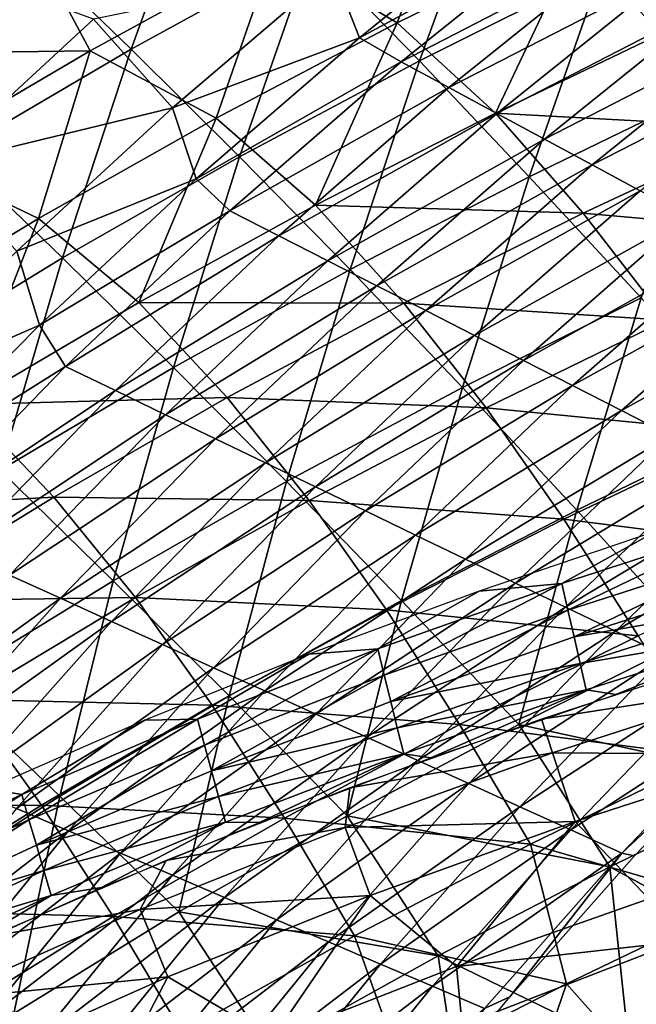
# Model space of a CAD drawing. Units: millimetres. Extents: x 81 to 540, y -176 to 176.
# Drawn here: x 213 to 227, y 84 to 106 of the extents above; entities that cross this region are included whole.
import ezdxf

# ---------------------------------------------------------------- set-up
doc = ezdxf.new("R2010")
doc.units = ezdxf.units.MM
doc.header["$LTSCALE"] = 65.185185
for name, color, linetype in [('140', 7, 'CONTINUOUS'), ('145', 7, 'CONTINUOUS'), ('16', 7, 'CONTINUOUS'), ('66', 7, 'CONTINUOUS'), ('81', 7, 'CONTINUOUS'), ('91', 7, 'CONTINUOUS'), ('92', 7, 'CONTINUOUS')]:
    doc.layers.add(name, color=color, linetype=linetype)

msp = doc.modelspace()

# ---------------------------------------------------------------- linework, layer by layer
at = {"layer": '140', "linetype": 'CONTINUOUS'}
for points in [[(221.876, 105.487, 379.583), (225.953, 108.757, 379.619), (220.919, 106.037, 383.874), (221.876, 105.487, 379.583)], [(220.919, 106.037, 383.874), (225.953, 108.757, 379.619), (222.85, 107.61, 383.862), (220.919, 106.037, 383.874)], [(221.876, 105.487, 379.583), (227.026, 108.146, 374.827), (225.953, 108.757, 379.619), (221.876, 105.487, 379.583)], [(222.976, 104.895, 374.774), (227.026, 108.146, 374.827), (221.876, 105.487, 379.583), (222.976, 104.895, 374.774)], [(222.976, 104.895, 374.774), (228.1, 107.535, 370.035), (227.026, 108.146, 374.827), (222.976, 104.895, 374.774)], [(224.076, 104.303, 369.966), (228.1, 107.535, 370.035), (222.976, 104.895, 374.774), (224.076, 104.303, 369.966)], [(224.076, 104.303, 369.966), (229.173, 106.925, 365.244), (228.1, 107.535, 370.035), (224.076, 104.303, 369.966)], [(225.175, 103.71, 365.158), (229.173, 106.925, 365.244), (224.076, 104.303, 369.966), (225.175, 103.71, 365.158)], [(225.175, 103.71, 365.158), (230.246, 106.314, 360.452), (229.173, 106.925, 365.244), (225.175, 103.71, 365.158)], [(226.275, 103.118, 360.35), (230.246, 106.314, 360.452), (225.175, 103.71, 365.158), (226.275, 103.118, 360.35)], [(226.275, 103.118, 360.35), (231.319, 105.703, 355.661), (230.246, 106.314, 360.452), (226.275, 103.118, 360.35)], [(217.168, 102.797, 383.899), (221.876, 105.487, 379.583), (220.919, 106.037, 383.874), (217.168, 102.797, 383.899)], [(227.375, 102.526, 355.542), (231.319, 105.703, 355.661), (226.275, 103.118, 360.35), (227.375, 102.526, 355.542)], [(217.942, 102.063, 379.548), (221.876, 105.487, 379.583), (217.168, 102.797, 383.899), (217.942, 102.063, 379.548)], [(217.942, 102.063, 379.548), (222.976, 104.895, 374.774), (221.876, 105.487, 379.583), (217.942, 102.063, 379.548)], [(219.067, 101.49, 374.724), (222.976, 104.895, 374.774), (217.942, 102.063, 379.548), (219.067, 101.49, 374.724)], [(219.067, 101.49, 374.724), (224.076, 104.303, 369.966), (222.976, 104.895, 374.774), (219.067, 101.49, 374.724)], [(220.193, 100.917, 369.9), (224.076, 104.303, 369.966), (219.067, 101.49, 374.724), (220.193, 100.917, 369.9)], [(220.193, 100.917, 369.9), (225.175, 103.71, 365.158), (224.076, 104.303, 369.966), (220.193, 100.917, 369.9)], [(221.318, 100.344, 365.075), (225.175, 103.71, 365.158), (220.193, 100.917, 369.9), (221.318, 100.344, 365.075)], [(221.318, 100.344, 365.075), (226.275, 103.118, 360.35), (225.175, 103.71, 365.158), (221.318, 100.344, 365.075)], [(222.443, 99.771, 360.251), (226.275, 103.118, 360.35), (221.318, 100.344, 365.075), (222.443, 99.771, 360.251)], [(222.443, 99.771, 360.251), (227.375, 102.526, 355.542), (226.275, 103.118, 360.35), (222.443, 99.771, 360.251)], [(213.564, 99.434, 383.923), (217.942, 102.063, 379.548), (217.168, 102.797, 383.899), (213.564, 99.434, 383.923)], [(223.568, 99.198, 355.427), (227.375, 102.526, 355.542), (222.443, 99.771, 360.251), (223.568, 99.198, 355.427)], [(223.568, 99.198, 355.427), (228.474, 101.933, 350.733), (227.375, 102.526, 355.542), (223.568, 99.198, 355.427)], [(214.157, 98.486, 379.515), (217.942, 102.063, 379.548), (213.564, 99.434, 383.923), (214.157, 98.486, 379.515)], [(214.157, 98.486, 379.515), (219.067, 101.49, 374.724), (217.942, 102.063, 379.548), (214.157, 98.486, 379.515)], [(224.694, 98.625, 350.603), (228.474, 101.933, 350.733), (223.568, 99.198, 355.427), (224.694, 98.625, 350.603)], [(224.694, 98.625, 350.603), (229.574, 101.341, 345.925), (228.474, 101.933, 350.733), (224.694, 98.625, 350.603)], [(215.307, 97.933, 374.675), (219.067, 101.49, 374.724), (214.157, 98.486, 379.515), (215.307, 97.933, 374.675)], [(215.307, 97.933, 374.675), (220.193, 100.917, 369.9), (219.067, 101.49, 374.724), (215.307, 97.933, 374.675)], [(225.819, 98.052, 345.778), (229.574, 101.341, 345.925), (224.694, 98.625, 350.603), (225.819, 98.052, 345.778)], [(225.819, 98.052, 345.778), (230.674, 100.749, 341.117), (229.574, 101.341, 345.925), (225.819, 98.052, 345.778)], [(216.457, 97.38, 369.835), (220.193, 100.917, 369.9), (215.307, 97.933, 374.675), (216.457, 97.38, 369.835)], [(216.457, 97.38, 369.835), (221.318, 100.344, 365.075), (220.193, 100.917, 369.9), (216.457, 97.38, 369.835)], [(226.944, 97.479, 340.954), (230.674, 100.749, 341.117), (225.819, 98.052, 345.778), (226.944, 97.479, 340.954)], [(226.944, 97.479, 340.954), (231.773, 100.156, 336.309), (230.674, 100.749, 341.117), (226.944, 97.479, 340.954)], [(217.607, 96.827, 364.996), (221.318, 100.344, 365.075), (216.457, 97.38, 369.835), (217.607, 96.827, 364.996)], [(217.607, 96.827, 364.996), (222.443, 99.771, 360.251), (221.318, 100.344, 365.075), (217.607, 96.827, 364.996)], [(228.069, 96.905, 336.13), (231.773, 100.156, 336.309), (226.944, 97.479, 340.954), (228.069, 96.905, 336.13)], [(218.756, 96.274, 360.156), (222.443, 99.771, 360.251), (217.607, 96.827, 364.996), (218.756, 96.274, 360.156)], [(218.756, 96.274, 360.156), (223.568, 99.198, 355.427), (222.443, 99.771, 360.251), (218.756, 96.274, 360.156)], [(210.109, 95.948, 383.946), (214.157, 98.486, 379.515), (213.564, 99.434, 383.923), (210.109, 95.948, 383.946)], [(219.906, 95.721, 355.317), (223.568, 99.198, 355.427), (218.756, 96.274, 360.156), (219.906, 95.721, 355.317)], [(219.906, 95.721, 355.317), (224.694, 98.625, 350.603), (223.568, 99.198, 355.427), (219.906, 95.721, 355.317)], [(210.526, 94.758, 379.483), (214.157, 98.486, 379.515), (210.109, 95.948, 383.946), (210.526, 94.758, 379.483)], [(210.526, 94.758, 379.483), (215.307, 97.933, 374.675), (214.157, 98.486, 379.515), (210.526, 94.758, 379.483)], [(221.056, 95.168, 350.477), (224.694, 98.625, 350.603), (219.906, 95.721, 355.317), (221.056, 95.168, 350.477)], [(221.056, 95.168, 350.477), (225.819, 98.052, 345.778), (224.694, 98.625, 350.603), (221.056, 95.168, 350.477)], [(222.206, 94.615, 345.637), (225.819, 98.052, 345.778), (221.056, 95.168, 350.477), (222.206, 94.615, 345.637)], [(222.206, 94.615, 345.637), (226.944, 97.479, 340.954), (225.819, 98.052, 345.778), (222.206, 94.615, 345.637)], [(211.7, 94.226, 374.628), (215.307, 97.933, 374.675), (210.526, 94.758, 379.483), (211.7, 94.226, 374.628)], [(211.7, 94.226, 374.628), (216.457, 97.38, 369.835), (215.307, 97.933, 374.675), (211.7, 94.226, 374.628)], [(212.873, 93.693, 369.774), (216.457, 97.38, 369.835), (211.7, 94.226, 374.628), (212.873, 93.693, 369.774)], [(212.873, 93.693, 369.774), (217.607, 96.827, 364.996), (216.457, 97.38, 369.835), (212.873, 93.693, 369.774)], [(223.356, 94.062, 340.798), (226.944, 97.479, 340.954), (222.206, 94.615, 345.637), (223.356, 94.062, 340.798)], [(223.356, 94.062, 340.798), (228.069, 96.905, 336.13), (226.944, 97.479, 340.954), (223.356, 94.062, 340.798)], [(214.047, 93.161, 364.919), (217.607, 96.827, 364.996), (212.873, 93.693, 369.774), (214.047, 93.161, 364.919)], [(214.047, 93.161, 364.919), (218.756, 96.274, 360.156), (217.607, 96.827, 364.996), (214.047, 93.161, 364.919)], [(224.506, 93.509, 335.958), (228.069, 96.905, 336.13), (223.356, 94.062, 340.798), (224.506, 93.509, 335.958)], [(224.506, 93.509, 335.958), (229.195, 96.332, 331.306), (228.069, 96.905, 336.13), (224.506, 93.509, 335.958)], [(215.22, 92.629, 360.065), (218.756, 96.274, 360.156), (214.047, 93.161, 364.919), (215.22, 92.629, 360.065)], [(215.22, 92.629, 360.065), (219.906, 95.721, 355.317), (218.756, 96.274, 360.156), (215.22, 92.629, 360.065)], [(225.656, 92.956, 331.118), (229.195, 96.332, 331.306), (224.506, 93.509, 335.958), (225.656, 92.956, 331.118)], [(225.656, 92.956, 331.118), (230.32, 95.759, 326.482), (229.195, 96.332, 331.306), (225.656, 92.956, 331.118)], [(216.394, 92.097, 355.211), (219.906, 95.721, 355.317), (215.22, 92.629, 360.065), (216.394, 92.097, 355.211)], [(216.394, 92.097, 355.211), (221.056, 95.168, 350.477), (219.906, 95.721, 355.317), (216.394, 92.097, 355.211)], [(226.806, 92.403, 326.279), (230.32, 95.759, 326.482), (225.656, 92.956, 331.118), (226.806, 92.403, 326.279)], [(226.806, 92.403, 326.279), (231.445, 95.186, 321.657), (230.32, 95.759, 326.482), (226.806, 92.403, 326.279)], [(217.567, 91.565, 350.356), (221.056, 95.168, 350.477), (216.394, 92.097, 355.211), (217.567, 91.565, 350.356)], [(217.567, 91.565, 350.356), (222.206, 94.615, 345.637), (221.056, 95.168, 350.477), (217.567, 91.565, 350.356)], [(227.955, 91.85, 321.439), (231.445, 95.186, 321.657), (226.806, 92.403, 326.279), (227.955, 91.85, 321.439)], [(218.741, 91.033, 345.502), (222.206, 94.615, 345.637), (217.567, 91.565, 350.356), (218.741, 91.033, 345.502)], [(218.741, 91.033, 345.502), (223.356, 94.062, 340.798), (222.206, 94.615, 345.637), (218.741, 91.033, 345.502)], [(219.914, 90.501, 340.647), (223.356, 94.062, 340.798), (218.741, 91.033, 345.502), (219.914, 90.501, 340.647)], [(219.914, 90.501, 340.647), (224.506, 93.509, 335.958), (223.356, 94.062, 340.798), (219.914, 90.501, 340.647)], [(209.446, 89.859, 369.715), (214.047, 93.161, 364.919), (212.873, 93.693, 369.774), (209.446, 89.859, 369.715)], [(221.088, 89.969, 335.793), (224.506, 93.509, 335.958), (219.914, 90.501, 340.647), (221.088, 89.969, 335.793)], [(221.088, 89.969, 335.793), (225.656, 92.956, 331.118), (224.506, 93.509, 335.958), (221.088, 89.969, 335.793)], [(210.642, 89.349, 364.846), (214.047, 93.161, 364.919), (209.446, 89.859, 369.715), (210.642, 89.349, 364.846)], [(210.642, 89.349, 364.846), (215.22, 92.629, 360.065), (214.047, 93.161, 364.919), (210.642, 89.349, 364.846)], [(222.261, 89.437, 330.939), (225.656, 92.956, 331.118), (221.088, 89.969, 335.793), (222.261, 89.437, 330.939)], [(222.261, 89.437, 330.939), (226.806, 92.403, 326.279), (225.656, 92.956, 331.118), (222.261, 89.437, 330.939)], [(211.838, 88.839, 359.978), (215.22, 92.629, 360.065), (210.642, 89.349, 364.846), (211.838, 88.839, 359.978)], [(211.838, 88.839, 359.978), (216.394, 92.097, 355.211), (215.22, 92.629, 360.065), (211.838, 88.839, 359.978)], [(223.435, 88.905, 326.084), (226.806, 92.403, 326.279), (222.261, 89.437, 330.939), (223.435, 88.905, 326.084)], [(223.435, 88.905, 326.084), (227.955, 91.85, 321.439), (226.806, 92.403, 326.279), (223.435, 88.905, 326.084)], [(213.035, 88.328, 355.109), (216.394, 92.097, 355.211), (211.838, 88.839, 359.978), (213.035, 88.328, 355.109)], [(213.035, 88.328, 355.109), (217.567, 91.565, 350.356), (216.394, 92.097, 355.211), (213.035, 88.328, 355.109)], [(224.608, 88.373, 321.23), (227.955, 91.85, 321.439), (223.435, 88.905, 326.084), (224.608, 88.373, 321.23)], [(224.608, 88.373, 321.23), (229.105, 91.297, 316.6), (227.955, 91.85, 321.439), (224.608, 88.373, 321.23)], [(214.231, 87.818, 350.241), (217.567, 91.565, 350.356), (213.035, 88.328, 355.109), (214.231, 87.818, 350.241)], [(214.231, 87.818, 350.241), (218.741, 91.033, 345.502), (217.567, 91.565, 350.356), (214.231, 87.818, 350.241)], [(225.782, 87.84, 316.375), (229.105, 91.297, 316.6), (224.608, 88.373, 321.23), (225.782, 87.84, 316.375)], [(225.782, 87.84, 316.375), (230.255, 90.744, 311.76), (229.105, 91.297, 316.6), (225.782, 87.84, 316.375)], [(215.427, 87.308, 345.372), (218.741, 91.033, 345.502), (214.231, 87.818, 350.241), (215.427, 87.308, 345.372)], [(215.427, 87.308, 345.372), (219.914, 90.501, 340.647), (218.741, 91.033, 345.502), (215.427, 87.308, 345.372)], [(226.955, 87.308, 311.521), (230.255, 90.744, 311.76), (225.782, 87.84, 316.375), (226.955, 87.308, 311.521)], [(230.255, 90.744, 311.76), (226.955, 87.308, 311.521), (230.258, 90.385, 310.716), (230.255, 90.744, 311.76)], [(216.623, 86.797, 340.504), (219.914, 90.501, 340.647), (215.427, 87.308, 345.372), (216.623, 86.797, 340.504)], [(216.623, 86.797, 340.504), (221.088, 89.969, 335.793), (219.914, 90.501, 340.647), (216.623, 86.797, 340.504)], [(230.258, 90.385, 310.716), (226.955, 87.308, 311.521), (227.248, 87.243, 310.495), (230.258, 90.385, 310.716)], [(217.819, 86.287, 335.635), (221.088, 89.969, 335.793), (216.623, 86.797, 340.504), (217.819, 86.287, 335.635)], [(217.819, 86.287, 335.635), (222.261, 89.437, 330.939), (221.088, 89.969, 335.793), (217.819, 86.287, 335.635)], [(219.015, 85.777, 330.767), (222.261, 89.437, 330.939), (217.819, 86.287, 335.635), (219.015, 85.777, 330.767)], [(219.015, 85.777, 330.767), (223.435, 88.905, 326.084), (222.261, 89.437, 330.939), (219.015, 85.777, 330.767)], [(220.211, 85.266, 325.898), (223.435, 88.905, 326.084), (219.015, 85.777, 330.767), (220.211, 85.266, 325.898)], [(220.211, 85.266, 325.898), (224.608, 88.373, 321.23), (223.435, 88.905, 326.084), (220.211, 85.266, 325.898)], [(209.831, 84.417, 355.013), (214.231, 87.818, 350.241), (213.035, 88.328, 355.109), (209.831, 84.417, 355.013)], [(221.407, 84.756, 321.03), (224.608, 88.373, 321.23), (220.211, 85.266, 325.898), (221.407, 84.756, 321.03)], [(221.407, 84.756, 321.03), (225.782, 87.84, 316.375), (224.608, 88.373, 321.23), (221.407, 84.756, 321.03)], [(211.049, 83.929, 350.131), (214.231, 87.818, 350.241), (209.831, 84.417, 355.013), (211.049, 83.929, 350.131)], [(211.049, 83.929, 350.131), (215.427, 87.308, 345.372), (214.231, 87.818, 350.241), (211.049, 83.929, 350.131)], [(222.603, 84.246, 316.161), (225.782, 87.84, 316.375), (221.407, 84.756, 321.03), (222.603, 84.246, 316.161)], [(222.603, 84.246, 316.161), (226.955, 87.308, 311.521), (225.782, 87.84, 316.375), (222.603, 84.246, 316.161)], [(212.266, 83.442, 345.249), (215.427, 87.308, 345.372), (211.049, 83.929, 350.131), (212.266, 83.442, 345.249)], [(212.266, 83.442, 345.249), (216.623, 86.797, 340.504), (215.427, 87.308, 345.372), (212.266, 83.442, 345.249)], [(223.799, 83.735, 311.293), (226.955, 87.308, 311.521), (222.603, 84.246, 316.161), (223.799, 83.735, 311.293)], [(226.955, 87.308, 311.521), (223.799, 83.735, 311.293), (224.375, 84.006, 310.284), (226.955, 87.308, 311.521)], [(227.248, 87.243, 310.495), (226.955, 87.308, 311.521), (224.375, 84.006, 310.284), (227.248, 87.243, 310.495)], [(213.484, 82.954, 340.367), (216.623, 86.797, 340.504), (212.266, 83.442, 345.249), (213.484, 82.954, 340.367)], [(213.484, 82.954, 340.367), (217.819, 86.287, 335.635), (216.623, 86.797, 340.504), (213.484, 82.954, 340.367)], [(214.701, 82.466, 335.485), (217.819, 86.287, 335.635), (213.484, 82.954, 340.367), (214.701, 82.466, 335.485)], [(214.701, 82.466, 335.485), (219.015, 85.777, 330.767), (217.819, 86.287, 335.635), (214.701, 82.466, 335.485)], [(215.919, 81.979, 330.603), (219.015, 85.777, 330.767), (214.701, 82.466, 335.485), (215.919, 81.979, 330.603)], [(215.919, 81.979, 330.603), (220.211, 85.266, 325.898), (219.015, 85.777, 330.767), (215.919, 81.979, 330.603)], [(217.137, 81.491, 325.721), (220.211, 85.266, 325.898), (215.919, 81.979, 330.603), (217.137, 81.491, 325.721)], [(217.137, 81.491, 325.721), (221.407, 84.756, 321.03), (220.211, 85.266, 325.898), (217.137, 81.491, 325.721)], [(218.354, 81.003, 320.839), (221.407, 84.756, 321.03), (217.137, 81.491, 325.721), (218.354, 81.003, 320.839)], [(218.354, 81.003, 320.839), (222.603, 84.246, 316.161), (221.407, 84.756, 321.03), (218.354, 81.003, 320.839)], [(219.572, 80.515, 315.957), (222.603, 84.246, 316.161), (218.354, 81.003, 320.839), (219.572, 80.515, 315.957)], [(219.572, 80.515, 315.957), (223.799, 83.735, 311.293), (222.603, 84.246, 316.161), (219.572, 80.515, 315.957)], [(224.375, 84.006, 310.284), (223.799, 83.735, 311.293), (221.64, 80.68, 310.083), (224.375, 84.006, 310.284)]]:
    msp.add_3dface(points, dxfattribs=at)
at = {"layer": '145', "linetype": 'CONTINUOUS'}
for points in [[(214.802, 106.466, 389.214), (211.138, 107.816, 390), (211.152, 103.102, 389.217), (214.802, 106.466, 389.214)], [(214.802, 106.466, 389.214), (216.618, 104.427, 387.068), (220.318, 107.585, 387.056), (214.802, 106.466, 389.214)], [(216.618, 104.427, 387.068), (220.919, 106.037, 383.874), (220.318, 107.585, 387.056), (216.618, 104.427, 387.068)], [(220.919, 106.037, 383.874), (222.85, 107.61, 383.862), (220.318, 107.585, 387.056), (220.919, 106.037, 383.874)], [(214.802, 106.466, 389.214), (211.152, 103.102, 389.217), (216.618, 104.427, 387.068), (214.802, 106.466, 389.214)], [(217.168, 102.797, 383.899), (220.919, 106.037, 383.874), (216.618, 104.427, 387.068), (217.168, 102.797, 383.899)], [(211.152, 103.102, 389.217), (213.042, 101.134, 387.08), (216.618, 104.427, 387.068), (211.152, 103.102, 389.217)], [(213.042, 101.134, 387.08), (217.168, 102.797, 383.899), (216.618, 104.427, 387.068), (213.042, 101.134, 387.08)], [(213.564, 99.434, 383.923), (217.168, 102.797, 383.899), (213.042, 101.134, 387.08), (213.564, 99.434, 383.923)], [(209.595, 97.709, 387.092), (213.564, 99.434, 383.923), (213.042, 101.134, 387.08), (209.595, 97.709, 387.092)], [(210.109, 95.948, 383.946), (213.564, 99.434, 383.923), (209.595, 97.709, 387.092), (210.109, 95.948, 383.946)]]:
    msp.add_3dface(points, dxfattribs=at)
at = {"layer": '16', "linetype": 'CONTINUOUS'}
for points in [[(230.317, 110.437, 268.927), (228.248, 106.321, 264.821), (226.02, 108.467, 268.679), (230.317, 110.437, 268.927)], [(223.286, 110.253, 272.676), (221.788, 106.386, 268.429), (218.97, 108.057, 272.423), (223.286, 110.253, 272.676)], [(226.02, 108.467, 268.679), (221.788, 106.386, 268.429), (223.286, 110.253, 272.676), (226.02, 108.467, 268.679)], [(213.468, 108.097, 276.429), (209.367, 105.671, 276.185), (211.553, 109.977, 280.82), (213.468, 108.097, 276.429)], [(226.02, 108.467, 268.679), (224.045, 104.31, 264.57), (221.788, 106.386, 268.429), (226.02, 108.467, 268.679)], [(228.248, 106.321, 264.821), (224.045, 104.31, 264.57), (226.02, 108.467, 268.679), (228.248, 106.321, 264.821)], [(213.468, 108.097, 276.429), (214.731, 105.741, 272.169), (209.367, 105.671, 276.185), (213.468, 108.097, 276.429)], [(218.97, 108.057, 272.423), (214.731, 105.741, 272.169), (213.468, 108.097, 276.429), (218.97, 108.057, 272.423)], [(218.97, 108.057, 272.423), (217.625, 104.193, 268.178), (214.731, 105.741, 272.169), (218.97, 108.057, 272.423)], [(221.788, 106.386, 268.429), (217.625, 104.193, 268.178), (218.97, 108.057, 272.423), (221.788, 106.386, 268.429)], [(221.788, 106.386, 268.429), (219.91, 102.19, 264.321), (217.625, 104.193, 268.178), (221.788, 106.386, 268.429)], [(224.045, 104.31, 264.57), (219.91, 102.19, 264.321), (221.788, 106.386, 268.429), (224.045, 104.31, 264.57)], [(228.248, 106.321, 264.821), (230.262, 103.969, 261.116), (224.045, 104.31, 264.57), (228.248, 106.321, 264.821)], [(214.731, 105.741, 272.169), (210.573, 103.302, 271.917), (209.367, 105.671, 276.185), (214.731, 105.741, 272.169)], [(214.731, 105.741, 272.169), (213.538, 101.885, 267.929), (210.573, 103.302, 271.917), (214.731, 105.741, 272.169)], [(217.625, 104.193, 268.178), (213.538, 101.885, 267.929), (214.731, 105.741, 272.169), (217.625, 104.193, 268.178)], [(224.045, 104.31, 264.57), (226.067, 102.01, 260.867), (219.91, 102.19, 264.321), (224.045, 104.31, 264.57)], [(230.262, 103.969, 261.116), (226.067, 102.01, 260.867), (224.045, 104.31, 264.57), (230.262, 103.969, 261.116)], [(217.625, 104.193, 268.178), (215.846, 99.959, 264.074), (213.538, 101.885, 267.929), (217.625, 104.193, 268.178)], [(219.91, 102.19, 264.321), (215.846, 99.959, 264.074), (217.625, 104.193, 268.178), (219.91, 102.19, 264.321)], [(230.262, 103.969, 261.116), (232.167, 101.466, 257.572), (226.067, 102.01, 260.867), (230.262, 103.969, 261.116)], [(213.538, 101.885, 267.929), (209.531, 99.46, 267.686), (210.573, 103.302, 271.917), (213.538, 101.885, 267.929)], [(219.91, 102.19, 264.321), (221.937, 99.945, 260.619), (215.846, 99.959, 264.074), (219.91, 102.19, 264.321)], [(226.067, 102.01, 260.867), (221.937, 99.945, 260.619), (219.91, 102.19, 264.321), (226.067, 102.01, 260.867)], [(213.538, 101.885, 267.929), (211.859, 97.616, 263.834), (209.531, 99.46, 267.686), (213.538, 101.885, 267.929)], [(215.846, 99.959, 264.074), (211.859, 97.616, 263.834), (213.538, 101.885, 267.929), (215.846, 99.959, 264.074)], [(226.067, 102.01, 260.867), (227.968, 99.553, 257.326), (221.937, 99.945, 260.619), (226.067, 102.01, 260.867)], [(232.167, 101.466, 257.572), (227.968, 99.553, 257.326), (226.067, 102.01, 260.867), (232.167, 101.466, 257.572)], [(215.846, 99.959, 264.074), (217.876, 97.771, 260.376), (211.859, 97.616, 263.834), (215.846, 99.959, 264.074)], [(221.937, 99.945, 260.619), (217.876, 97.771, 260.376), (215.846, 99.959, 264.074), (221.937, 99.945, 260.619)], [(221.937, 99.945, 260.619), (223.832, 97.535, 257.081), (217.876, 97.771, 260.376), (221.937, 99.945, 260.619)], [(227.968, 99.553, 257.326), (223.832, 97.535, 257.081), (221.937, 99.945, 260.619), (227.968, 99.553, 257.326)], [(227.968, 99.553, 257.326), (229.771, 96.956, 253.948), (223.832, 97.535, 257.081), (227.968, 99.553, 257.326)], [(217.876, 97.771, 260.376), (213.892, 95.488, 260.139), (211.859, 97.616, 263.834), (217.876, 97.771, 260.376)], [(217.876, 97.771, 260.376), (219.765, 95.41, 256.842), (213.892, 95.488, 260.139), (217.876, 97.771, 260.376)], [(223.832, 97.535, 257.081), (219.765, 95.41, 256.842), (217.876, 97.771, 260.376), (223.832, 97.535, 257.081)], [(211.859, 97.616, 263.834), (213.892, 95.488, 260.139), (207.958, 95.159, 263.602), (211.859, 97.616, 263.834)], [(223.832, 97.535, 257.081), (225.621, 94.981, 253.709), (219.765, 95.41, 256.842), (223.832, 97.535, 257.081)], [(229.771, 96.956, 253.948), (225.621, 94.981, 253.709), (223.832, 97.535, 257.081), (229.771, 96.956, 253.948)], [(229.771, 96.956, 253.948), (231.498, 94.235, 250.736), (225.621, 94.981, 253.709), (229.771, 96.956, 253.948)], [(213.892, 95.488, 260.139), (209.992, 93.093, 259.912), (207.958, 95.159, 263.602), (213.892, 95.488, 260.139)], [(213.892, 95.488, 260.139), (215.774, 93.177, 256.611), (209.992, 93.093, 259.912), (213.892, 95.488, 260.139)], [(219.765, 95.41, 256.842), (215.774, 93.177, 256.611), (213.892, 95.488, 260.139), (219.765, 95.41, 256.842)], [(219.765, 95.41, 256.842), (221.539, 92.899, 253.476), (215.774, 93.177, 256.611), (219.765, 95.41, 256.842)], [(225.621, 94.981, 253.709), (221.539, 92.899, 253.476), (219.765, 95.41, 256.842), (225.621, 94.981, 253.709)], [(225.621, 94.981, 253.709), (227.326, 92.3, 250.504), (221.539, 92.899, 253.476), (225.621, 94.981, 253.709)], [(231.498, 94.235, 250.736), (227.326, 92.3, 250.504), (225.621, 94.981, 253.709), (231.498, 94.235, 250.736)], [(215.774, 93.177, 256.611), (211.866, 90.833, 256.39), (209.992, 93.093, 259.912), (215.774, 93.177, 256.611)], [(215.774, 93.177, 256.611), (217.533, 90.709, 253.252), (211.866, 90.833, 256.39), (215.774, 93.177, 256.611)], [(221.539, 92.899, 253.476), (217.533, 90.709, 253.252), (215.774, 93.177, 256.611), (221.539, 92.899, 253.476)], [(221.539, 92.899, 253.476), (223.222, 90.258, 250.279), (217.533, 90.709, 253.252), (221.539, 92.899, 253.476)], [(227.326, 92.3, 250.504), (223.222, 90.258, 250.279), (221.539, 92.899, 253.476), (227.326, 92.3, 250.504)], [(227.326, 92.3, 250.504), (228.981, 89.516, 247.47), (223.222, 90.258, 250.279), (227.326, 92.3, 250.504)], [(211.866, 90.833, 256.39), (213.611, 88.409, 253.039), (208.046, 88.372, 256.181), (211.866, 90.833, 256.39)], [(217.533, 90.709, 253.252), (213.611, 88.409, 253.039), (211.866, 90.833, 256.39), (217.533, 90.709, 253.252)], [(217.533, 90.709, 253.252), (219.196, 88.109, 250.065), (213.611, 88.409, 253.039), (217.533, 90.709, 253.252)], [(223.222, 90.258, 250.279), (219.196, 88.109, 250.065), (217.533, 90.709, 253.252), (223.222, 90.258, 250.279)], [(223.222, 90.258, 250.279), (224.853, 87.515, 247.256), (219.196, 88.109, 250.065), (223.222, 90.258, 250.279)], [(228.981, 89.516, 247.47), (224.853, 87.515, 247.256), (223.222, 90.258, 250.279), (228.981, 89.516, 247.47)], [(228.981, 89.516, 247.47), (229.54, 86.155, 244.558), (224.853, 87.515, 247.256), (228.981, 89.516, 247.47)], [(213.611, 88.409, 253.039), (209.778, 85.993, 252.839), (208.046, 88.372, 256.181), (213.611, 88.409, 253.039)], [(213.611, 88.409, 253.039), (215.255, 85.848, 249.862), (209.778, 85.993, 252.839), (213.611, 88.409, 253.039)], [(219.196, 88.109, 250.065), (215.255, 85.848, 249.862), (213.611, 88.409, 253.039), (219.196, 88.109, 250.065)], [(219.196, 88.109, 250.065), (220.803, 85.405, 247.053), (215.255, 85.848, 249.862), (219.196, 88.109, 250.065)], [(224.853, 87.515, 247.256), (220.803, 85.405, 247.053), (219.196, 88.109, 250.065), (224.853, 87.515, 247.256)], [(224.853, 87.515, 247.256), (225.681, 84.306, 244.372), (220.803, 85.405, 247.053), (224.853, 87.515, 247.256)], [(229.54, 86.155, 244.558), (225.681, 84.306, 244.372), (224.853, 87.515, 247.256), (229.54, 86.155, 244.558)], [(215.255, 85.848, 249.862), (211.406, 83.469, 249.672), (209.778, 85.993, 252.839), (215.255, 85.848, 249.862)], [(229.54, 86.155, 244.558), (227.961, 81.747, 241.734), (225.681, 84.306, 244.372), (229.54, 86.155, 244.558)], [(215.255, 85.848, 249.862), (216.841, 83.182, 246.862), (211.406, 83.469, 249.672), (215.255, 85.848, 249.862)], [(220.803, 85.405, 247.053), (216.841, 83.182, 246.862), (215.255, 85.848, 249.862), (220.803, 85.405, 247.053)], [(220.803, 85.405, 247.053), (221.895, 82.362, 244.196), (216.841, 83.182, 246.862), (220.803, 85.405, 247.053)], [(225.681, 84.306, 244.372), (221.895, 82.362, 244.196), (220.803, 85.405, 247.053), (225.681, 84.306, 244.372)], [(225.681, 84.306, 244.372), (224.175, 79.884, 241.575), (221.895, 82.362, 244.196), (225.681, 84.306, 244.372)], [(227.961, 81.747, 241.734), (224.175, 79.884, 241.575), (225.681, 84.306, 244.372), (227.961, 81.747, 241.734)]]:
    msp.add_3dface(points, dxfattribs=at)
at = {"layer": '66', "linetype": 'CONTINUOUS'}
for points in [[(217.379, 110.48, 262.756), (215.672, 105.778, 258.732), (213.23, 108.138, 262.582), (217.379, 110.48, 262.756)], [(219.816, 108.056, 258.906), (215.672, 105.778, 258.732), (217.379, 110.48, 262.756), (219.816, 108.056, 258.906)], [(213.23, 108.138, 262.582), (209.148, 105.678, 262.414), (210.838, 110.38, 266.606), (213.23, 108.138, 262.582)], [(224.022, 110.221, 259.084), (222.299, 105.511, 255.229), (219.816, 108.056, 258.906), (224.022, 110.221, 259.084)], [(226.494, 107.61, 255.407), (222.299, 105.511, 255.229), (224.022, 110.221, 259.084), (226.494, 107.61, 255.407)], [(230.743, 109.602, 255.587), (229.006, 104.874, 251.902), (226.494, 107.61, 255.407), (230.743, 109.602, 255.587)], [(213.23, 108.138, 262.582), (211.594, 103.386, 258.566), (209.148, 105.678, 262.414), (213.23, 108.138, 262.582)], [(215.672, 105.778, 258.732), (211.594, 103.386, 258.566), (213.23, 108.138, 262.582), (215.672, 105.778, 258.732)], [(219.816, 108.056, 258.906), (218.163, 103.303, 255.058), (215.672, 105.778, 258.732), (219.816, 108.056, 258.906)], [(222.299, 105.511, 255.229), (218.163, 103.303, 255.058), (219.816, 108.056, 258.906), (222.299, 105.511, 255.229)], [(226.494, 107.61, 255.407), (224.826, 102.846, 251.728), (222.299, 105.511, 255.229), (226.494, 107.61, 255.407)], [(229.006, 104.874, 251.902), (224.826, 102.846, 251.728), (226.494, 107.61, 255.407), (229.006, 104.874, 251.902)], [(215.672, 105.778, 258.732), (214.092, 100.982, 254.895), (211.594, 103.386, 258.566), (215.672, 105.778, 258.732)], [(218.163, 103.303, 255.058), (214.092, 100.982, 254.895), (215.672, 105.778, 258.732), (218.163, 103.303, 255.058)], [(222.299, 105.511, 255.229), (220.703, 100.712, 251.561), (218.163, 103.303, 255.058), (222.299, 105.511, 255.229)], [(224.826, 102.846, 251.728), (220.703, 100.712, 251.561), (222.299, 105.511, 255.229), (224.826, 102.846, 251.728)], [(229.006, 104.874, 251.902), (227.395, 100.062, 248.403), (224.826, 102.846, 251.728), (229.006, 104.874, 251.902)], [(214.092, 100.982, 254.895), (210.09, 98.544, 254.74), (211.594, 103.386, 258.566), (214.092, 100.982, 254.895)], [(218.163, 103.303, 255.058), (216.642, 98.467, 251.402), (214.092, 100.982, 254.895), (218.163, 103.303, 255.058)], [(220.703, 100.712, 251.561), (216.642, 98.467, 251.402), (218.163, 103.303, 255.058), (220.703, 100.712, 251.561)], [(224.826, 102.846, 251.728), (223.288, 98.006, 248.242), (220.703, 100.712, 251.561), (224.826, 102.846, 251.728)], [(227.395, 100.062, 248.403), (223.288, 98.006, 248.242), (224.826, 102.846, 251.728), (227.395, 100.062, 248.403)], [(214.092, 100.982, 254.895), (212.648, 96.107, 251.252), (210.09, 98.544, 254.74), (214.092, 100.982, 254.895)], [(216.642, 98.467, 251.402), (212.648, 96.107, 251.252), (214.092, 100.982, 254.895), (216.642, 98.467, 251.402)], [(220.703, 100.712, 251.561), (219.241, 95.842, 248.089), (216.642, 98.467, 251.402), (220.703, 100.712, 251.561)], [(223.288, 98.006, 248.242), (219.241, 95.842, 248.089), (220.703, 100.712, 251.561), (223.288, 98.006, 248.242)], [(227.395, 100.062, 248.403), (225.917, 95.185, 245.102), (223.288, 98.006, 248.242), (227.395, 100.062, 248.403)], [(230.004, 97.159, 245.256), (225.917, 95.185, 245.102), (227.395, 100.062, 248.403), (230.004, 97.159, 245.256)], [(216.642, 98.467, 251.402), (215.26, 93.565, 247.945), (212.648, 96.107, 251.252), (216.642, 98.467, 251.402)], [(219.241, 95.842, 248.089), (215.26, 93.565, 247.945), (216.642, 98.467, 251.402), (219.241, 95.842, 248.089)], [(223.288, 98.006, 248.242), (221.888, 93.107, 244.956), (219.241, 95.842, 248.089), (223.288, 98.006, 248.242)], [(225.917, 95.185, 245.102), (221.888, 93.107, 244.956), (223.288, 98.006, 248.242), (225.917, 95.185, 245.102)], [(230.004, 97.159, 245.256), (228.588, 92.252, 242.142), (225.917, 95.185, 245.102), (230.004, 97.159, 245.256)], [(215.26, 93.565, 247.945), (211.352, 91.168, 247.812), (212.648, 96.107, 251.252), (215.26, 93.565, 247.945)], [(219.241, 95.842, 248.089), (217.925, 90.917, 244.82), (215.26, 93.565, 247.945), (219.241, 95.842, 248.089)], [(221.888, 93.107, 244.956), (217.925, 90.917, 244.82), (219.241, 95.842, 248.089), (221.888, 93.107, 244.956)], [(225.917, 95.185, 245.102), (224.582, 90.263, 242.005), (221.888, 93.107, 244.956), (225.917, 95.185, 245.102)], [(228.588, 92.252, 242.142), (224.582, 90.263, 242.005), (225.917, 95.185, 245.102), (228.588, 92.252, 242.142)], [(215.26, 93.565, 247.945), (214.032, 88.611, 244.694), (211.352, 91.168, 247.812), (215.26, 93.565, 247.945)], [(217.925, 90.917, 244.82), (214.032, 88.611, 244.694), (215.26, 93.565, 247.945), (217.925, 90.917, 244.82)], [(221.888, 93.107, 244.956), (220.639, 88.166, 241.877), (217.925, 90.917, 244.82), (221.888, 93.107, 244.956)], [(224.582, 90.263, 242.005), (220.639, 88.166, 241.877), (221.888, 93.107, 244.956), (224.582, 90.263, 242.005)], [(228.588, 92.252, 242.142), (230.701, 88.928, 239.343), (224.582, 90.263, 242.005), (228.588, 92.252, 242.142)], [(214.032, 88.611, 244.694), (210.217, 86.18, 244.577), (211.352, 91.168, 247.812), (214.032, 88.611, 244.694)], [(217.925, 90.917, 244.82), (216.767, 85.954, 241.76), (214.032, 88.611, 244.694), (217.925, 90.917, 244.82)], [(220.639, 88.166, 241.877), (216.767, 85.954, 241.76), (217.925, 90.917, 244.82), (220.639, 88.166, 241.877)], [(224.582, 90.263, 242.005), (226.681, 86.994, 239.217), (220.639, 88.166, 241.877), (224.582, 90.263, 242.005)], [(230.701, 88.928, 239.343), (226.681, 86.994, 239.217), (224.582, 90.263, 242.005), (230.701, 88.928, 239.343)], [(230.701, 88.928, 239.343), (230.96, 84.649, 236.674), (226.681, 86.994, 239.217), (230.701, 88.928, 239.343)], [(214.032, 88.611, 244.694), (212.972, 83.619, 241.651), (210.217, 86.18, 244.577), (214.032, 88.611, 244.694)], [(216.767, 85.954, 241.76), (212.972, 83.619, 241.651), (214.032, 88.611, 244.694), (216.767, 85.954, 241.76)], [(220.639, 88.166, 241.877), (222.727, 84.95, 239.099), (216.767, 85.954, 241.76), (220.639, 88.166, 241.877)], [(226.681, 86.994, 239.217), (222.727, 84.95, 239.099), (220.639, 88.166, 241.877), (226.681, 86.994, 239.217)], [(226.681, 86.994, 239.217), (227.125, 82.806, 236.567), (222.727, 84.95, 239.099), (226.681, 86.994, 239.217)], [(230.96, 84.649, 236.674), (227.125, 82.806, 236.567), (226.681, 86.994, 239.217), (230.96, 84.649, 236.674)], [(216.767, 85.954, 241.76), (218.845, 82.789, 238.99), (212.972, 83.619, 241.651), (216.767, 85.954, 241.76)], [(222.727, 84.95, 239.099), (218.845, 82.789, 238.99), (216.767, 85.954, 241.76), (222.727, 84.95, 239.099)], [(222.727, 84.95, 239.099), (223.354, 80.857, 236.467), (218.845, 82.789, 238.99), (222.727, 84.95, 239.099)], [(227.125, 82.806, 236.567), (223.354, 80.857, 236.467), (222.727, 84.95, 239.099), (227.125, 82.806, 236.567)], [(227.125, 82.806, 236.567), (230.96, 84.649, 236.674), (230.085, 79.757, 234.168), (227.125, 82.806, 236.567)]]:
    msp.add_3dface(points, dxfattribs=at)
at = {"layer": '81', "linetype": 'CONTINUOUS'}
for points in [[(225.715, 92.888, 8.569), (229.903, 94.901, 3.608), (225.576, 93.503, 3.608), (225.715, 92.888, 8.569)], [(229.903, 94.901, 3.608), (227.74, 94.702, 0), (225.576, 93.503, 3.608), (229.903, 94.901, 3.608)], [(225.715, 92.888, 8.569), (230.031, 94.277, 8.569), (229.903, 94.901, 3.608), (225.715, 92.888, 8.569)], [(227.74, 94.702, 0), (223.671, 93.327, 0), (225.576, 93.503, 3.608), (227.74, 94.702, 0)], [(230.031, 94.277, 8.569), (225.715, 92.888, 8.569), (225.856, 92.276, 13.529), (230.031, 94.277, 8.569)], [(230.161, 93.655, 13.529), (230.031, 94.277, 8.569), (225.856, 92.276, 13.529), (230.161, 93.655, 13.529)], [(221.489, 91.393, 8.569), (225.576, 93.503, 3.608), (221.34, 91.999, 3.608), (221.489, 91.393, 8.569)], [(225.576, 93.503, 3.608), (223.671, 93.327, 0), (221.34, 91.999, 3.608), (225.576, 93.503, 3.608)], [(221.489, 91.393, 8.569), (225.715, 92.888, 8.569), (225.576, 93.503, 3.608), (221.489, 91.393, 8.569)], [(230.161, 93.655, 13.529), (225.856, 92.276, 13.529), (230.29, 93.035, 18.49), (230.161, 93.655, 13.529)], [(223.671, 93.327, 0), (219.757, 91.881, 0), (221.34, 91.999, 3.608), (223.671, 93.327, 0)], [(230.29, 93.035, 18.49), (225.856, 92.276, 13.529), (225.996, 91.664, 18.49), (230.29, 93.035, 18.49)], [(230.42, 92.416, 23.45), (230.29, 93.035, 18.49), (225.996, 91.664, 18.49), (230.42, 92.416, 23.45)], [(225.715, 92.888, 8.569), (221.489, 91.393, 8.569), (221.64, 90.79, 13.529), (225.715, 92.888, 8.569)], [(225.856, 92.276, 13.529), (225.715, 92.888, 8.569), (221.64, 90.79, 13.529), (225.856, 92.276, 13.529)], [(226.137, 91.055, 23.45), (230.42, 92.416, 23.45), (225.996, 91.664, 18.49), (226.137, 91.055, 23.45)], [(226.137, 91.055, 23.45), (226.813, 90.953, 25.908), (230.42, 92.416, 23.45), (226.137, 91.055, 23.45)], [(226.813, 90.953, 25.908), (231.232, 92.333, 25.921), (230.42, 92.416, 23.45), (226.813, 90.953, 25.908)], [(225.856, 92.276, 13.529), (221.64, 90.79, 13.529), (225.996, 91.664, 18.49), (225.856, 92.276, 13.529)], [(219.757, 91.881, 0), (215.985, 90.363, 0), (217.197, 90.384, 3.608), (219.757, 91.881, 0)], [(217.356, 89.789, 8.569), (221.34, 91.999, 3.608), (217.197, 90.384, 3.608), (217.356, 89.789, 8.569)], [(221.34, 91.999, 3.608), (219.757, 91.881, 0), (217.197, 90.384, 3.608), (221.34, 91.999, 3.608)], [(217.356, 89.789, 8.569), (221.489, 91.393, 8.569), (221.34, 91.999, 3.608), (217.356, 89.789, 8.569)], [(225.996, 91.664, 18.49), (221.64, 90.79, 13.529), (221.79, 90.188, 18.49), (225.996, 91.664, 18.49)], [(226.137, 91.055, 23.45), (225.996, 91.664, 18.49), (221.79, 90.188, 18.49), (226.137, 91.055, 23.45)], [(221.489, 91.393, 8.569), (217.356, 89.789, 8.569), (217.517, 89.196, 13.529), (221.489, 91.393, 8.569)], [(221.64, 90.79, 13.529), (221.489, 91.393, 8.569), (217.517, 89.196, 13.529), (221.64, 90.79, 13.529)], [(221.942, 89.588, 23.45), (226.137, 91.055, 23.45), (221.79, 90.188, 18.49), (221.942, 89.588, 23.45)], [(221.942, 89.588, 23.45), (222.563, 89.492, 25.896), (226.137, 91.055, 23.45), (221.942, 89.588, 23.45)], [(222.563, 89.492, 25.896), (226.813, 90.953, 25.908), (226.137, 91.055, 23.45), (222.563, 89.492, 25.896)], [(221.64, 90.79, 13.529), (217.517, 89.196, 13.529), (221.79, 90.188, 18.49), (221.64, 90.79, 13.529)], [(215.985, 90.363, 0), (212.376, 88.785, 0), (213.153, 88.655, 3.608), (215.985, 90.363, 0)], [(213.321, 88.07, 8.569), (217.197, 90.384, 3.608), (213.153, 88.655, 3.608), (213.321, 88.07, 8.569)], [(217.197, 90.384, 3.608), (215.985, 90.363, 0), (213.153, 88.655, 3.608), (217.197, 90.384, 3.608)], [(213.321, 88.07, 8.569), (217.356, 89.789, 8.569), (217.197, 90.384, 3.608), (213.321, 88.07, 8.569)], [(221.79, 90.188, 18.49), (217.517, 89.196, 13.529), (217.678, 88.604, 18.49), (221.79, 90.188, 18.49)], [(221.942, 89.588, 23.45), (221.79, 90.188, 18.49), (217.678, 88.604, 18.49), (221.942, 89.588, 23.45)], [(217.356, 89.789, 8.569), (213.321, 88.07, 8.569), (213.492, 87.489, 13.529), (217.356, 89.789, 8.569)], [(217.517, 89.196, 13.529), (217.356, 89.789, 8.569), (213.492, 87.489, 13.529), (217.517, 89.196, 13.529)], [(217.84, 88.014, 23.45), (221.942, 89.588, 23.45), (217.678, 88.604, 18.49), (217.84, 88.014, 23.45)], [(217.84, 88.014, 23.45), (218.624, 88.006, 25.883), (221.942, 89.588, 23.45), (217.84, 88.014, 23.45)], [(218.624, 88.006, 25.883), (222.563, 89.492, 25.896), (221.942, 89.588, 23.45), (218.624, 88.006, 25.883)], [(217.517, 89.196, 13.529), (213.492, 87.489, 13.529), (217.678, 88.604, 18.49), (217.517, 89.196, 13.529)], [(213.153, 88.655, 3.608), (212.376, 88.785, 0), (209.211, 86.808, 3.608), (213.153, 88.655, 3.608)], [(209.388, 86.236, 8.569), (213.153, 88.655, 3.608), (209.211, 86.808, 3.608), (209.388, 86.236, 8.569)], [(209.388, 86.236, 8.569), (213.321, 88.07, 8.569), (213.153, 88.655, 3.608), (209.388, 86.236, 8.569)], [(217.678, 88.604, 18.49), (213.492, 87.489, 13.529), (213.662, 86.908, 18.49), (217.678, 88.604, 18.49)], [(217.84, 88.014, 23.45), (217.678, 88.604, 18.49), (213.662, 86.908, 18.49), (217.84, 88.014, 23.45)], [(213.321, 88.07, 8.569), (209.388, 86.236, 8.569), (209.568, 85.666, 13.529), (213.321, 88.07, 8.569)], [(213.492, 87.489, 13.529), (213.321, 88.07, 8.569), (209.568, 85.666, 13.529), (213.492, 87.489, 13.529)], [(213.834, 86.329, 23.45), (217.84, 88.014, 23.45), (213.662, 86.908, 18.49), (213.834, 86.329, 23.45)], [(213.834, 86.329, 23.45), (214.992, 86.513, 25.872), (217.84, 88.014, 23.45), (213.834, 86.329, 23.45)], [(214.992, 86.513, 25.872), (218.624, 88.006, 25.883), (217.84, 88.014, 23.45), (214.992, 86.513, 25.872)], [(213.492, 87.489, 13.529), (209.568, 85.666, 13.529), (213.662, 86.908, 18.49), (213.492, 87.489, 13.529)], [(213.662, 86.908, 18.49), (209.568, 85.666, 13.529), (209.748, 85.096, 18.49), (213.662, 86.908, 18.49)], [(213.834, 86.329, 23.45), (213.662, 86.908, 18.49), (209.748, 85.096, 18.49), (213.834, 86.329, 23.45)], [(211.532, 84.97, 25.86), (214.992, 86.513, 25.872), (213.834, 86.329, 23.45), (211.532, 84.97, 25.86)], [(209.929, 84.529, 23.45), (213.834, 86.329, 23.45), (209.748, 85.096, 18.49), (209.929, 84.529, 23.45)], [(209.929, 84.529, 23.45), (211.532, 84.97, 25.86), (213.834, 86.329, 23.45), (209.929, 84.529, 23.45)]]:
    msp.add_3dface(points, dxfattribs=at)
at = {"layer": '91', "linetype": 'CONTINUOUS'}
for points in [[(225.11, 90.384, 25.903), (230.174, 91.162, 28.087), (229.692, 91.867, 25.916), (225.11, 90.384, 25.903)], [(225.363, 89.61, 28.078), (230.174, 91.162, 28.087), (225.11, 90.384, 25.903), (225.363, 89.61, 28.078)], [(225.363, 89.61, 28.078), (230.644, 89.571, 29.628), (230.174, 91.162, 28.087), (225.363, 89.61, 28.078)], [(220.701, 88.806, 25.89), (225.363, 89.61, 28.078), (225.11, 90.384, 25.903), (220.701, 88.806, 25.89)], [(220.594, 87.896, 28.068), (225.884, 88.033, 29.622), (225.363, 89.61, 28.078), (220.594, 87.896, 28.068)], [(220.594, 87.896, 28.068), (225.363, 89.61, 28.078), (220.701, 88.806, 25.89), (220.594, 87.896, 28.068)], [(225.884, 88.033, 29.622), (230.644, 89.571, 29.628), (225.363, 89.61, 28.078), (225.884, 88.033, 29.622)], [(230.644, 89.571, 29.628), (225.884, 88.033, 29.622), (227.574, 86.254, 30.278), (230.644, 89.571, 29.628)], [(216.473, 87.137, 25.877), (220.594, 87.896, 28.068), (220.701, 88.806, 25.89), (216.473, 87.137, 25.877)], [(221.17, 86.335, 29.616), (225.884, 88.033, 29.622), (220.594, 87.896, 28.068), (221.17, 86.335, 29.616)], [(225.884, 88.033, 29.622), (221.17, 86.335, 29.616), (223.155, 84.698, 30.272), (225.884, 88.033, 29.622)], [(227.574, 86.254, 30.278), (225.884, 88.033, 29.622), (223.155, 84.698, 30.272), (227.574, 86.254, 30.278)], [(215.878, 86.007, 28.059), (221.17, 86.335, 29.616), (220.594, 87.896, 28.068), (215.878, 86.007, 28.059)], [(215.878, 86.007, 28.059), (220.594, 87.896, 28.068), (216.473, 87.137, 25.877), (215.878, 86.007, 28.059)], [(212.44, 85.387, 25.863), (215.878, 86.007, 28.059), (216.473, 87.137, 25.877), (212.44, 85.387, 25.863)], [(216.512, 84.466, 29.611), (221.17, 86.335, 29.616), (215.878, 86.007, 28.059), (216.512, 84.466, 29.611)], [(221.17, 86.335, 29.616), (216.512, 84.466, 29.611), (218.921, 83.049, 30.267), (221.17, 86.335, 29.616)], [(223.155, 84.698, 30.272), (221.17, 86.335, 29.616), (218.921, 83.049, 30.267), (223.155, 84.698, 30.272)], [(211.229, 83.933, 28.05), (216.512, 84.466, 29.611), (215.878, 86.007, 28.059), (211.229, 83.933, 28.05)], [(211.229, 83.933, 28.05), (215.878, 86.007, 28.059), (212.44, 85.387, 25.863), (211.229, 83.933, 28.05)], [(211.925, 82.416, 29.606), (216.512, 84.466, 29.611), (211.229, 83.933, 28.05), (211.925, 82.416, 29.606)], [(216.512, 84.466, 29.611), (211.925, 82.416, 29.606), (214.875, 81.31, 30.263), (216.512, 84.466, 29.611)], [(218.921, 83.049, 30.267), (216.512, 84.466, 29.611), (214.875, 81.31, 30.263), (218.921, 83.049, 30.267)]]:
    msp.add_3dface(points, dxfattribs=at)
at = {"layer": '92', "linetype": 'CONTINUOUS'}
for points in [[(227.574, 86.254, 30.278), (223.155, 84.698, 30.272), (228.229, 85.266, 30.338), (227.574, 86.254, 30.278)], [(228.229, 85.266, 30.338), (223.155, 84.698, 30.272), (223.279, 83.356, 30.338), (228.229, 85.266, 30.338)], [(228.229, 85.266, 30.338), (223.279, 83.356, 30.338), (230.434, 80.703, 30.6), (228.229, 85.266, 30.338)], [(223.155, 84.698, 30.272), (218.921, 83.049, 30.267), (223.279, 83.356, 30.338), (223.155, 84.698, 30.272)]]:
    msp.add_3dface(points, dxfattribs=at)

doc.saveas('drawing.dxf')
